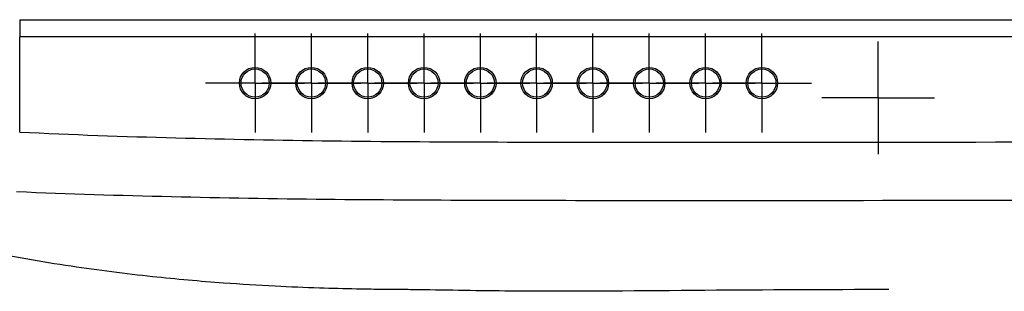
# Model space of a CAD drawing. Units: inches. Extents: x 0.3 to 16.7, y 0.1 to 10.9.
# Drawn here: x 3.1 to 4, y 1.9 to 2.2 of the extents above; entities that cross this region are included whole.
import ezdxf

# ---------------------------------------------------------------- set-up
doc = ezdxf.new("R2010")
doc.units = ezdxf.units.IN
doc.header["$MEASUREMENT"] = 0
doc.layers.add('FORMAT', color=7, linetype='Continuous')

# ---------------------------------------------------------------- blocks, each defined once
blk = doc.blocks.new('SW_CENTERMARKSYMBOL_142')
at = {"layer": 'FORMAT', "color": 0}
for p, q in [((0, 0.03281), (0, 0.04619)), ((0, 0), (0, 0.03281)), ((-0.03281, 0), (-0.04619, 0)), ((0, 0), (-0.03281, 0)), ((0, 0), (0, -0.03281)), ((0, 0), (0.03281, 0)), ((0.03281, 0), (0.04619, 0)), ((0, -0.03281), (0, -0.04619))]:
    blk.add_line(p, q, dxfattribs=at)
blk = doc.blocks.new('SW_CENTERMARKSYMBOL_143')
at = {"layer": 'FORMAT', "color": 0}
for p, q in [((0, 0.03281), (0, 0.04619)), ((0, 0), (0, 0.03281)), ((-0.03281, 0), (-0.04619, 0)), ((0, 0), (-0.03281, 0)), ((0, 0), (0, -0.03281)), ((0, 0), (0.03281, 0)), ((0.03281, 0), (0.04619, 0)), ((0, -0.03281), (0, -0.04619))]:
    blk.add_line(p, q, dxfattribs=at)
blk = doc.blocks.new('SW_CENTERMARKSYMBOL_144')
at = {"layer": 'FORMAT', "color": 0}
for p, q in [((0, 0.03281), (0, 0.04619)), ((0, 0), (0, 0.03281)), ((-0.03281, 0), (-0.04619, 0)), ((0, 0), (-0.03281, 0)), ((0, 0), (0, -0.03281)), ((0, 0), (0.03281, 0)), ((0.03281, 0), (0.04619, 0)), ((0, -0.03281), (0, -0.04619))]:
    blk.add_line(p, q, dxfattribs=at)
blk = doc.blocks.new('SW_CENTERMARKSYMBOL_145')
at = {"layer": 'FORMAT', "color": 0}
for p, q in [((0, 0.03281), (0, 0.04619)), ((0, 0), (0, 0.03281)), ((-0.03281, 0), (-0.04619, 0)), ((0, 0), (-0.03281, 0)), ((0, 0), (0, -0.03281)), ((0, 0), (0.03281, 0)), ((0.03281, 0), (0.04619, 0)), ((0, -0.03281), (0, -0.04619))]:
    blk.add_line(p, q, dxfattribs=at)
blk = doc.blocks.new('SW_CENTERMARKSYMBOL_146')
at = {"layer": 'FORMAT', "color": 0}
for p, q in [((0, 0.03281), (0, 0.04619)), ((0, 0), (0, 0.03281)), ((-0.03281, 0), (-0.04619, 0)), ((0, 0), (-0.03281, 0)), ((0, 0), (0, -0.03281)), ((0, 0), (0.03281, 0)), ((0.03281, 0), (0.04619, 0)), ((0, -0.03281), (0, -0.04619))]:
    blk.add_line(p, q, dxfattribs=at)
blk = doc.blocks.new('SW_CENTERMARKSYMBOL_147')
at = {"layer": 'FORMAT', "color": 0}
for p, q in [((0, 0.03281), (0, 0.04619)), ((0, 0), (0, 0.03281)), ((-0.03281, 0), (-0.04619, 0)), ((0, 0), (-0.03281, 0)), ((0, 0), (0, -0.03281)), ((0, 0), (0.03281, 0)), ((0.03281, 0), (0.04619, 0)), ((0, -0.03281), (0, -0.04619))]:
    blk.add_line(p, q, dxfattribs=at)
blk = doc.blocks.new('SW_CENTERMARKSYMBOL_148')
at = {"layer": 'FORMAT', "color": 0}
for p, q in [((0, 0.03281), (0, 0.04619)), ((0, 0), (0, 0.03281)), ((-0.03281, 0), (-0.04619, 0)), ((0, 0), (-0.03281, 0)), ((0, 0), (0, -0.03281)), ((0, 0), (0.03281, 0)), ((0.03281, 0), (0.04619, 0)), ((0, -0.03281), (0, -0.04619))]:
    blk.add_line(p, q, dxfattribs=at)
blk = doc.blocks.new('SW_CENTERMARKSYMBOL_149')
at = {"layer": 'FORMAT', "color": 0}
for p, q in [((0, 0.03281), (0, 0.04619)), ((0, 0), (0, 0.03281)), ((-0.03281, 0), (-0.04619, 0)), ((0, 0), (-0.03281, 0)), ((0, 0), (0, -0.03281)), ((0, 0), (0.03281, 0)), ((0.03281, 0), (0.04619, 0)), ((0, -0.03281), (0, -0.04619))]:
    blk.add_line(p, q, dxfattribs=at)
blk = doc.blocks.new('SW_CENTERMARKSYMBOL_150')
at = {"layer": 'FORMAT', "color": 0}
for p, q in [((0, 0.03281), (0, 0.04619)), ((0, 0), (0, 0.03281)), ((-0.03281, 0), (-0.04619, 0)), ((0, 0), (-0.03281, 0)), ((0, 0), (0, -0.03281)), ((0, 0), (0.03281, 0)), ((0.03281, 0), (0.04619, 0)), ((0, -0.03281), (0, -0.04619))]:
    blk.add_line(p, q, dxfattribs=at)
blk = doc.blocks.new('SW_CENTERMARKSYMBOL_151')
at = {"layer": 'FORMAT', "color": 0}
for p, q in [((0, 0.03281), (0, 0.04619)), ((0, 0), (0, 0.03281)), ((-0.03281, 0), (-0.04619, 0)), ((0, 0), (-0.03281, 0)), ((0, 0), (0, -0.03281)), ((0, 0), (0.03281, 0)), ((0.03281, 0), (0.04619, 0)), ((0, -0.03281), (0, -0.04619))]:
    blk.add_line(p, q, dxfattribs=at)
blk = doc.blocks.new('SW_CENTERMARKSYMBOL_155')
at = {"layer": 'FORMAT', "color": 0}
for p, q in [((0, 0.03281), (0, 0.05249)), ((0, 0), (0, 0.03281)), ((-0.03281, 0), (-0.05249, 0)), ((0, 0), (-0.03281, 0)), ((0, 0), (0, -0.03281)), ((0, 0), (0.03281, 0)), ((0.03281, 0), (0.05249, 0)), ((0, -0.03281), (0, -0.05249))]:
    blk.add_line(p, q, dxfattribs=at)
blk = doc.blocks.new('SW_CENTERMARKSYMBOL_167')
at = {"layer": 'FORMAT', "color": 0}
for p, q in [((0, 0.03281), (0, 0.04593)), ((0, 0), (0, 0.03281)), ((-0.03281, 0), (-0.04593, 0)), ((0, 0), (-0.03281, 0)), ((0, 0), (0, -0.03281)), ((0, 0), (0.03281, 0)), ((0.03281, 0), (0.04593, 0)), ((0, -0.03281), (0, -0.04593))]:
    blk.add_line(p, q, dxfattribs=at)
blk = doc.blocks.new('SW_CENTERMARKSYMBOL_168')
at = {"layer": 'FORMAT', "color": 0}
for p, q in [((0, 0.03281), (0, 0.04593)), ((0, 0), (0, 0.03281)), ((-0.03281, 0), (-0.04593, 0)), ((0, 0), (-0.03281, 0)), ((0, 0), (0, -0.03281)), ((0, 0), (0.03281, 0)), ((0.03281, 0), (0.04593, 0)), ((0, -0.03281), (0, -0.04593))]:
    blk.add_line(p, q, dxfattribs=at)
blk = doc.blocks.new('SW_CENTERMARKSYMBOL_169')
at = {"layer": 'FORMAT', "color": 0}
for p, q in [((0, 0.03281), (0, 0.04593)), ((0, 0), (0, 0.03281)), ((-0.03281, 0), (-0.04593, 0)), ((0, 0), (-0.03281, 0)), ((0, 0), (0, -0.03281)), ((0, 0), (0.03281, 0)), ((0.03281, 0), (0.04593, 0)), ((0, -0.03281), (0, -0.04593))]:
    blk.add_line(p, q, dxfattribs=at)
blk = doc.blocks.new('SW_CENTERMARKSYMBOL_172')
at = {"layer": 'FORMAT', "color": 0}
for p, q in [((0, 0.03281), (0, 0.04593)), ((0, 0), (0, 0.03281)), ((-0.03281, 0), (-0.04593, 0)), ((0, 0), (-0.03281, 0)), ((0, 0), (0, -0.03281)), ((0, 0), (0.03281, 0)), ((0.03281, 0), (0.04593, 0)), ((0, -0.03281), (0, -0.04593))]:
    blk.add_line(p, q, dxfattribs=at)
blk = doc.blocks.new('SW_CENTERMARKSYMBOL_173')
at = {"layer": 'FORMAT', "color": 0}
for p, q in [((0, 0.03281), (0, 0.04593)), ((0, 0), (0, 0.03281)), ((-0.03281, 0), (-0.04593, 0)), ((0, 0), (-0.03281, 0)), ((0, 0), (0, -0.03281)), ((0, 0), (0.03281, 0)), ((0.03281, 0), (0.04593, 0)), ((0, -0.03281), (0, -0.04593))]:
    blk.add_line(p, q, dxfattribs=at)
blk = doc.blocks.new('SW_CENTERMARKSYMBOL_174')
at = {"layer": 'FORMAT', "color": 0}
for p, q in [((0, 0.03281), (0, 0.04593)), ((0, 0), (0, 0.03281)), ((-0.03281, 0), (-0.04593, 0)), ((0, 0), (-0.03281, 0)), ((0, 0), (0, -0.03281)), ((0, 0), (0.03281, 0)), ((0.03281, 0), (0.04593, 0)), ((0, -0.03281), (0, -0.04593))]:
    blk.add_line(p, q, dxfattribs=at)
blk = doc.blocks.new('SW_CENTERMARKSYMBOL_175')
at = {"layer": 'FORMAT', "color": 0}
for p, q in [((0, 0.03281), (0, 0.04593)), ((0, 0), (0, 0.03281)), ((-0.03281, 0), (-0.04593, 0)), ((0, 0), (-0.03281, 0)), ((0, 0), (0, -0.03281)), ((0, 0), (0.03281, 0)), ((0.03281, 0), (0.04593, 0)), ((0, -0.03281), (0, -0.04593))]:
    blk.add_line(p, q, dxfattribs=at)
blk = doc.blocks.new('SW_CENTERMARKSYMBOL_176')
at = {"layer": 'FORMAT', "color": 0}
for p, q in [((0, 0.03281), (0, 0.04593)), ((0, 0), (0, 0.03281)), ((-0.03281, 0), (-0.04593, 0)), ((0, 0), (-0.03281, 0)), ((0, 0), (0, -0.03281)), ((0, 0), (0.03281, 0)), ((0.03281, 0), (0.04593, 0)), ((0, -0.03281), (0, -0.04593))]:
    blk.add_line(p, q, dxfattribs=at)
blk = doc.blocks.new('SW_CENTERMARKSYMBOL_177')
at = {"layer": 'FORMAT', "color": 0}
for p, q in [((0, 0.03281), (0, 0.04593)), ((0, 0), (0, 0.03281)), ((-0.03281, 0), (-0.04593, 0)), ((0, 0), (-0.03281, 0)), ((0, 0), (0, -0.03281)), ((0, 0), (0.03281, 0)), ((0.03281, 0), (0.04593, 0)), ((0, -0.03281), (0, -0.04593))]:
    blk.add_line(p, q, dxfattribs=at)
blk = doc.blocks.new('SW_CENTERMARKSYMBOL_178')
at = {"layer": 'FORMAT', "color": 0}
for p, q in [((0, 0.03281), (0, 0.04593)), ((0, 0), (0, 0.03281)), ((-0.03281, 0), (-0.04593, 0)), ((0, 0), (-0.03281, 0)), ((0, 0), (0, -0.03281)), ((0, 0), (0.03281, 0)), ((0.03281, 0), (0.04593, 0)), ((0, -0.03281), (0, -0.04593))]:
    blk.add_line(p, q, dxfattribs=at)

msp = doc.modelspace()

# ---------------------------------------------------------------- linework, layer by layer
at = {"color": 7, "linetype": 'Continuous', "lineweight": 25}
for p, q in [((3.09408362, 2.15110929), (3.09408362, 2.13508642)), ((3.09408362, 2.15110929), (5.42269255, 2.15110929)), ((3.09408362, 2.04637867), (3.09408362, 2.13508642)), ((5.42269255, 2.13508642), (3.09408362, 2.13508642))]:
    msp.add_line(p, q, dxfattribs=at)
for centre, radius in [((3.3135062, 2.09206753), 0.01460665), ((3.3135062, 2.09205417), 0.01312336), ((3.36599964, 2.09206753), 0.01460665), ((3.36599964, 2.09205417), 0.01312336), ((3.41849307, 2.09206753), 0.01460665), ((3.41849307, 2.09205417), 0.01312336), ((3.47098651, 2.09206753), 0.01460665), ((3.47098651, 2.09205417), 0.01312336), ((3.52347995, 2.09206753), 0.01460665), ((3.52347995, 2.09205417), 0.01312336), ((3.57597339, 2.09206753), 0.01460665), ((3.57597339, 2.09205417), 0.01312336), ((3.62846683, 2.09206753), 0.01460665), ((3.62846683, 2.09205417), 0.01312336), ((3.68096027, 2.09206753), 0.01460665), ((3.68096027, 2.09205417), 0.01312336), ((3.7334537, 2.09206753), 0.01460665), ((3.7334537, 2.09205417), 0.01312336), ((3.78594714, 2.09206753), 0.01460665), ((3.78594714, 2.09205417), 0.01312336)]:
    msp.add_circle(centre, radius, dxfattribs=at)
for points, knots in [([(3.09408362, 2.04637867), (3.14258115, 2.04400174), (3.19108381, 2.04235152), (3.28809478, 2.03972949), (3.33660326, 2.03880932), (3.43362507, 2.03759966), (3.48213877, 2.03735984), (3.57916702, 2.03699122), (3.6276818, 2.03689216), (3.87025793, 2.03668702), (4.06432592, 2.03744631), (4.25838809, 2.03744631)], [0, 0, 0, 0, 0.125, 0.125, 0.25, 0.25, 0.375, 0.375, 0.5, 0.5, 1, 1, 1, 1]), ([(2.8793703, 1.98255751), (2.90763722, 1.97400959), (2.96645595, 1.95622279), (3.05440747, 1.93630508), (3.13916934, 1.92137061), (3.2150087, 1.91174027), (3.27856088, 1.90611658), (3.33058155, 1.90296215), (3.37217501, 1.90125663), (3.40472141, 1.90041447), (3.42927836, 1.90002405), (3.447194, 1.89985822), (3.46162057, 1.89979837), (3.46806216, 1.89979748), (3.47121003, 1.89979704)], [0, 0, 0, 0, 0.13730119, 0.285700746, 0.419443825, 0.538935494, 0.644512057, 0.722258263, 0.791235775, 0.852186221, 0.893274173, 0.931051988, 0.966306526, 1, 1, 1, 1]), ([(4.23797802, 1.98285128), (4.04745229, 1.98281001), (3.85676626, 1.98221404), (3.61821781, 1.98241242), (3.57050805, 1.98250136), (3.47502896, 1.98280976), (3.42718152, 1.98302355), (3.33137468, 1.98406172), (3.28344213, 1.98484637), (3.18752082, 1.98709284), (3.13951805, 1.98851153), (3.09126099, 1.99064279)], [0, 0, 0, 0, 0.5, 0.5, 0.625, 0.625, 0.75, 0.75, 0.875, 0.875, 1, 1, 1, 1]), ([(3.47098314, 1.89967497), (3.49966288, 1.89917108), (3.58691041, 1.89763819), (3.73139007, 1.89937372), (3.84717875, 1.89976191), (3.90439384, 1.89995372)], [0, 0, 0, 0, 0.198534826, 0.603968996, 1, 1, 1, 1])]:
    msp.add_open_spline(points, degree=3, knots=knots, dxfattribs=at)

# ---------------------------------------------------------------- block references
at = {"layer": 'FORMAT'}
for name, p in [('SW_CENTERMARKSYMBOL_151', (3.3135062, 2.09206641)), ('SW_CENTERMARKSYMBOL_172', (3.3135062, 2.09205417)), ('SW_CENTERMARKSYMBOL_150', (3.36599964, 2.09206641)), ('SW_CENTERMARKSYMBOL_178', (3.36599964, 2.09205417)), ('SW_CENTERMARKSYMBOL_149', (3.41849307, 2.09206641)), ('SW_CENTERMARKSYMBOL_177', (3.41849307, 2.09205417)), ('SW_CENTERMARKSYMBOL_148', (3.47098651, 2.09206641)), ('SW_CENTERMARKSYMBOL_176', (3.47098651, 2.09205417)), ('SW_CENTERMARKSYMBOL_147', (3.52347995, 2.09206641)), ('SW_CENTERMARKSYMBOL_175', (3.52347995, 2.09205417)), ('SW_CENTERMARKSYMBOL_146', (3.57597339, 2.09206641)), ('SW_CENTERMARKSYMBOL_174', (3.57597339, 2.09205417)), ('SW_CENTERMARKSYMBOL_145', (3.62846683, 2.09206641)), ('SW_CENTERMARKSYMBOL_173', (3.62846683, 2.09205417)), ('SW_CENTERMARKSYMBOL_144', (3.68096027, 2.09206641)), ('SW_CENTERMARKSYMBOL_167', (3.68096027, 2.09205417)), ('SW_CENTERMARKSYMBOL_143', (3.7334537, 2.09206641)), ('SW_CENTERMARKSYMBOL_168', (3.7334537, 2.09205417)), ('SW_CENTERMARKSYMBOL_142', (3.78594714, 2.09206641)), ('SW_CENTERMARKSYMBOL_169', (3.78594714, 2.09205417)), ('SW_CENTERMARKSYMBOL_155', (3.89421486, 2.07827464))]:
    msp.add_blockref(name, p, dxfattribs=at)

doc.saveas('drawing.dxf')
